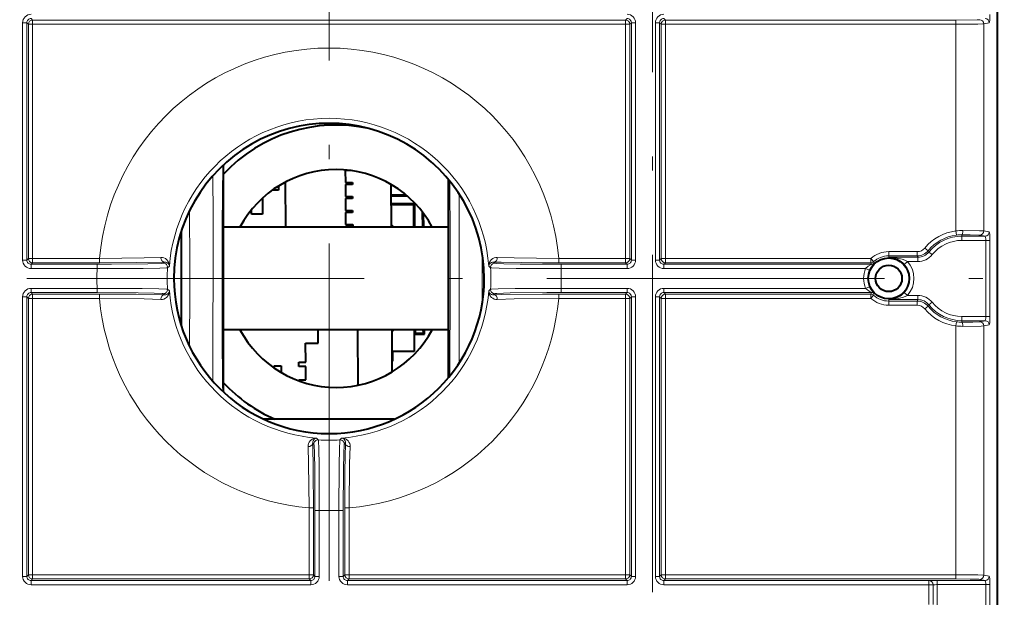
# Model space of a CAD drawing. Extents: x 38 to 817, y 39 to 565.
# Drawn here: x 356 to 391, y 235 to 255 of the extents above; entities that cross this region are included whole.
import ezdxf

# ---------------------------------------------------------------- set-up
doc = ezdxf.new("R2010")
doc.units = 0
doc.linetypes.add('DASHDOT', pattern=[18.5, 12, -3, 0.5, -3])

msp = doc.modelspace()

# ---------------------------------------------------------------- linework, layer by layer
at = {"color": 7, "linetype": 'DASHDOT', "lineweight": 13}
for p, q in [((366.843323, 284.152527), (366.843323, 207.656326)), ((378.343323, 265.243225), (378.343323, 223.079468)), ((405.091431, 245.904434), (328.595215, 245.904434))]:
    msp.add_line(p, q, dxfattribs=at)
at = {"color": 7, "lineweight": 40}
for p, q in [((390.593323, 274.404877), (390.593323, 217.403976)), ((363.093323, 241.881058), (363.093323, 249.927795)), ((367.601288, 249.746017), (367.42099, 249.744904)), ((367.42099, 249.744904), (367.423615, 249.319916)), ((365.30838, 247.729477), (365.298462, 249.338715)), ((367.423615, 249.319916), (367.673615, 249.321457)), ((367.673615, 249.321457), (367.674072, 249.24646)), ((371.093323, 242.385712), (371.093323, 249.423096)), ((365.05014, 249.042648), (364.818146, 249.041214)), ((365.049194, 249.196442), (365.05014, 249.042648)), ((367.674072, 249.24646), (367.424072, 249.244919)), ((367.424072, 249.244919), (367.426697, 248.819916)), ((369.058289, 247.729477), (369.04892, 249.249771)), ((364.476837, 248.762741), (364.480377, 248.189117)), ((367.426697, 248.819916), (367.676697, 248.821457)), ((367.677155, 248.74646), (367.427155, 248.744919)), ((367.427155, 248.744919), (367.429779, 248.319931)), ((367.676697, 248.821457), (367.677155, 248.74646)), ((369.586578, 248.870789), (369.05127, 248.867493)), ((369.629303, 248.834366), (369.051514, 248.830811)), ((364.080383, 248.186646), (364.079437, 248.340088)), ((367.429779, 248.319931), (367.679779, 248.321472)), ((367.680237, 248.246475), (367.430237, 248.244934)), ((367.430237, 248.244934), (367.432861, 247.819946)), ((367.679779, 248.321472), (367.680237, 248.246475)), ((369.889709, 248.559341), (369.053192, 248.554184)), ((369.853271, 248.52243), (369.053436, 248.517502)), ((369.853271, 248.52243), (369.053436, 248.517502)), ((369.853271, 248.52243), (369.889709, 248.559341)), ((369.858154, 247.729492), (369.853271, 248.52243)), ((369.858154, 247.729492), (369.853271, 248.52243)), ((369.894836, 247.729492), (369.889709, 248.559341)), ((370.171478, 247.729492), (370.168182, 248.262573)), ((364.480377, 248.189117), (364.080383, 248.186646)), ((370.20816, 247.729492), (370.20517, 248.213531)), ((361.593323, 244.206909), (361.593323, 247.601944)), ((371.093323, 247.729431), (363.093323, 247.729431)), ((367.432861, 247.819946), (367.682861, 247.821472)), ((367.683319, 247.746475), (367.433319, 247.744934)), ((367.433319, 247.744934), (367.433411, 247.729477)), ((367.682861, 247.821472), (367.683319, 247.746475)), ((369.057739, 247.817352), (369.146698, 247.729492)), ((371.093323, 244.079437), (363.093323, 244.079437)), ((366.458679, 243.601227), (366.45575, 244.079483)), ((367.855774, 244.079483), (367.86792, 242.107666)), ((369.089996, 242.583496), (369.08078, 244.079483)), ((369.142151, 244.079498), (369.081177, 244.017746)), ((369.881592, 243.922516), (369.880646, 244.079498)), ((369.885315, 243.322525), (369.880646, 244.079498)), ((369.91806, 243.959427), (369.917328, 244.079483)), ((370.194672, 243.961121), (370.19397, 244.079483)), ((370.231598, 243.924667), (370.230652, 244.079498)), ((369.881592, 243.922516), (369.91806, 243.959427)), ((369.881592, 243.922516), (370.231598, 243.924667)), ((369.91806, 243.959427), (370.194672, 243.961121)), ((370.231598, 243.924667), (370.194672, 243.961121)), ((366.008698, 243.59845), (366.458679, 243.601227)), ((366.012848, 242.923462), (366.008698, 243.59845)), ((369.08548, 243.317596), (369.885315, 243.322525)), ((369.08548, 243.317596), (369.110321, 243.317749)), ((369.110321, 243.317749), (369.085632, 243.292755)), ((369.112457, 242.967758), (369.087494, 242.992447)), ((369.112457, 242.967758), (369.110321, 243.317749)), ((364.888641, 242.791534), (365.138641, 242.793076)), ((364.889099, 242.717422), (364.888641, 242.791534)), ((365.138641, 242.793076), (365.140106, 242.557724)), ((365.762848, 242.921921), (366.012848, 242.923462)), ((365.763794, 242.771927), (365.762848, 242.921921)), ((366.013794, 242.773468), (365.763794, 242.771927)), ((366.016724, 242.298477), (366.013794, 242.773468)), ((369.087646, 242.967606), (369.112457, 242.967758)), ((365.766724, 242.296936), (366.016724, 242.298477)), ((365.766907, 242.263535), (365.766724, 242.296936)), ((363.093323, 241.881058), (363.093323, 241.857025)), ((369.157562, 240.89563), (364.529053, 240.89563))]:
    msp.add_line(p, q, dxfattribs=at)
at = {"color": 7, "lineweight": 13}
for p, q in [((356.095886, 255.001877), (355.945923, 255.001877)), ((355.945923, 255.001877), (355.945923, 246.556976)), ((356.095886, 255.001877), (356.095886, 246.556976)), ((356.095886, 255.001877), (356.151855, 254.945938)), ((356.151855, 246.61293), (356.151855, 254.945938)), ((356.151855, 254.945938), (356.301819, 254.945938)), ((356.24588, 255.151855), (356.301819, 255.095917)), ((377.384827, 255.095917), (356.301819, 255.095917)), ((356.301819, 255.095917), (356.301819, 254.945938)), ((377.384827, 254.945938), (356.301819, 254.945938)), ((356.301819, 246.61293), (356.301819, 254.945938)), ((377.440765, 255.151855), (377.384827, 255.095917)), ((377.384827, 255.095917), (377.384827, 254.945938)), ((377.384827, 246.61293), (377.384827, 254.945938)), ((377.53479, 254.945938), (377.384827, 254.945938)), ((377.590759, 255.001877), (377.53479, 254.945938)), ((377.53479, 246.61293), (377.53479, 254.945938)), ((377.590759, 255.001877), (377.740723, 255.001877)), ((377.590759, 255.001877), (377.590759, 246.556976)), ((377.740723, 255.001877), (377.740723, 246.556976)), ((378.595886, 255.001877), (378.445923, 255.001877)), ((378.445923, 246.556976), (378.445923, 255.001877)), ((378.595886, 246.556976), (378.595886, 255.001877)), ((378.595886, 255.001877), (378.651855, 254.945938)), ((378.651855, 254.945938), (378.651855, 246.61293)), ((378.801819, 254.945938), (378.651855, 254.945938)), ((378.74588, 255.151855), (378.801819, 255.095917)), ((378.801819, 255.095917), (389.130188, 255.095917)), ((378.801819, 254.945938), (378.801819, 255.095917)), ((378.801819, 254.945938), (389.130188, 254.945938)), ((378.801819, 254.945938), (378.801819, 246.61293)), ((389.130188, 254.945938), (389.130188, 255.095917)), ((389.130188, 254.945938), (389.130188, 247.595184)), ((390.317047, 254.997513), (390.126373, 254.959473)), ((390.126373, 254.959473), (390.126373, 247.595016)), ((363.075745, 249.935501), (363.093323, 249.927872)), ((371.471619, 248.29631), (371.473022, 248.906097)), ((389.130188, 247.595184), (389.148956, 247.446381)), ((390.317047, 247.556976), (390.126373, 247.595016)), ((389.343323, 247.406998), (389.343323, 247.458115)), ((389.343323, 247.257019), (389.343323, 247.406998)), ((390.167633, 247.406998), (389.343323, 247.406998)), ((390.19342, 247.257019), (389.343323, 247.257019)), ((390.167633, 247.406998), (389.976959, 247.445038)), ((390.19342, 247.257019), (390.19342, 244.551834)), ((390.342834, 247.257019), (390.19342, 247.257019)), ((390.342834, 247.257019), (390.342834, 244.551834)), ((387.756317, 246.858566), (386.743317, 246.858566)), ((386.743317, 246.858566), (386.743317, 246.708588)), ((387.756317, 246.858566), (387.756317, 246.708588)), ((388.026672, 246.986343), (388.142548, 246.891129)), ((388.142548, 246.891129), (388.170929, 246.844238)), ((388.171051, 246.844162), (388.287964, 246.750427)), ((356.095886, 246.556976), (355.945923, 246.556976)), ((356.095886, 246.556976), (356.151855, 246.61293)), ((356.151855, 246.61293), (356.301819, 246.61293)), ((358.678558, 246.61293), (356.301819, 246.61293)), ((356.301819, 246.462952), (356.301819, 246.61293)), ((358.678558, 246.462952), (358.678558, 246.61293)), ((360.99118, 246.48616), (360.949524, 246.447311)), ((372.737122, 246.447311), (372.695465, 246.48616)), ((377.384827, 246.61293), (375.008087, 246.61293)), ((375.008087, 246.462952), (375.008087, 246.61293)), ((377.53479, 246.61293), (377.384827, 246.61293)), ((377.384827, 246.462952), (377.384827, 246.61293)), ((377.590759, 246.556976), (377.53479, 246.61293)), ((377.590759, 246.556976), (377.740723, 246.556976)), ((378.595886, 246.556976), (378.445923, 246.556976)), ((378.595886, 246.556976), (378.651855, 246.61293)), ((378.801819, 246.61293), (378.651855, 246.61293)), ((386.104248, 246.61293), (378.801819, 246.61293)), ((378.801819, 246.61293), (378.801819, 246.462952)), ((386.104248, 246.61293), (386.104248, 246.462952)), ((386.104248, 246.61293), (386.204712, 246.501556)), ((386.229187, 246.448013), (386.204712, 246.501556)), ((386.743317, 246.656998), (386.743317, 246.708588)), ((387.756317, 246.708588), (386.743317, 246.708588)), ((387.780884, 246.656998), (386.743317, 246.656998)), ((387.297272, 246.406403), (387.408325, 246.507019)), ((387.780884, 246.507019), (387.408325, 246.507019)), ((387.756317, 246.708588), (387.780884, 246.656998)), ((387.780884, 246.507019), (387.780884, 246.656998)), ((356.24588, 246.406998), (356.301819, 246.462952)), ((356.24588, 246.406998), (356.24588, 246.257019)), ((356.24588, 246.406998), (358.59433, 246.406998)), ((356.24588, 246.257019), (358.59433, 246.257019)), ((358.678558, 246.462952), (356.301819, 246.462952)), ((358.59433, 246.406998), (358.59433, 246.257019)), ((361.164703, 246.346771), (361.099152, 246.287354)), ((361.343323, 245.904434), (361.343323, 246.344879)), ((372.587494, 246.287354), (372.521942, 246.346771)), ((377.384827, 246.462952), (375.008087, 246.462952)), ((375.092316, 246.406998), (375.092316, 246.257019)), ((375.092316, 246.406998), (377.440765, 246.406998)), ((375.092316, 246.257019), (377.440765, 246.257019)), ((377.440765, 246.406998), (377.384827, 246.462952)), ((377.440765, 246.406998), (377.440765, 246.257019)), ((378.74588, 246.406998), (378.801819, 246.462952)), ((378.74588, 246.406998), (378.74588, 246.257019)), ((378.74588, 246.406998), (386.126129, 246.406998)), ((378.74588, 246.257019), (385.922852, 246.257019)), ((386.104248, 246.462952), (378.801819, 246.462952)), ((385.922852, 246.257019), (386.060638, 246.197815)), ((386.126129, 246.406998), (386.104248, 246.462952)), ((361.343323, 245.463989), (361.343323, 245.904434)), ((358.59433, 245.551834), (356.24588, 245.551834)), ((356.24588, 245.401855), (356.24588, 245.551834)), ((358.59433, 245.401855), (358.59433, 245.551834)), ((361.099152, 245.5215), (361.164703, 245.462082)), ((372.521942, 245.462082), (372.587494, 245.5215)), ((377.440765, 245.551834), (375.092316, 245.551834)), ((375.092316, 245.401855), (375.092316, 245.551834)), ((377.440765, 245.401855), (377.440765, 245.551834)), ((378.74588, 245.401855), (378.74588, 245.551834)), ((385.922852, 245.551834), (378.74588, 245.551834)), ((385.922852, 245.551834), (386.060516, 245.610992)), ((356.095886, 245.251877), (355.945923, 245.251877)), ((355.945923, 245.251877), (355.945923, 235.306976)), ((356.095886, 245.251877), (356.095886, 235.306976)), ((356.095886, 245.251877), (356.151855, 245.195938)), ((356.151855, 235.36293), (356.151855, 245.195938)), ((356.301819, 245.195938), (356.151855, 245.195938)), ((358.59433, 245.401855), (356.24588, 245.401855)), ((356.24588, 245.401855), (356.301819, 245.345917)), ((356.301819, 245.345917), (358.678558, 245.345917)), ((356.301819, 245.195938), (356.301819, 245.345917)), ((356.301819, 245.195938), (358.678558, 245.195938)), ((356.301819, 235.36293), (356.301819, 245.195938)), ((358.678558, 245.195938), (358.678558, 245.345917)), ((360.949524, 245.361557), (360.99118, 245.322693)), ((372.695465, 245.322693), (372.737122, 245.361557)), ((375.008087, 245.345917), (377.384827, 245.345917)), ((375.008087, 245.195938), (375.008087, 245.345917)), ((375.008087, 245.195938), (377.384827, 245.195938)), ((377.440765, 245.401855), (375.092316, 245.401855)), ((377.440765, 245.401855), (377.384827, 245.345917)), ((377.384827, 245.195938), (377.384827, 245.345917)), ((377.384827, 235.36293), (377.384827, 245.195938)), ((377.384827, 245.195938), (377.53479, 245.195938)), ((377.590759, 245.251877), (377.53479, 245.195938)), ((377.53479, 235.36293), (377.53479, 245.195938)), ((377.590759, 245.251877), (377.740723, 245.251877)), ((377.590759, 245.251877), (377.590759, 235.306976)), ((377.740723, 245.251877), (377.740723, 235.306976)), ((378.595886, 245.251877), (378.445923, 245.251877)), ((378.445923, 235.306976), (378.445923, 245.251877)), ((378.595886, 235.306976), (378.595886, 245.251877)), ((378.595886, 245.251877), (378.651855, 245.195938)), ((378.651855, 245.195938), (378.651855, 235.36293)), ((378.801819, 245.195938), (378.651855, 245.195938)), ((386.126129, 245.401855), (378.74588, 245.401855)), ((378.74588, 245.401855), (378.801819, 245.345917)), ((378.801819, 245.345917), (386.104248, 245.345917)), ((378.801819, 245.195938), (378.801819, 245.345917)), ((378.801819, 245.195938), (386.104248, 245.195938)), ((378.801819, 245.195938), (378.801819, 235.36293)), ((386.104248, 245.345917), (386.126129, 245.401855)), ((386.104248, 245.195938), (386.104248, 245.345917)), ((386.104248, 245.195938), (386.204712, 245.307297)), ((386.204712, 245.307297), (386.229187, 245.36084)), ((386.743317, 245.151855), (387.780884, 245.151855)), ((386.743317, 245.151855), (386.743317, 245.100281)), ((386.743317, 245.100281), (387.756317, 245.100281)), ((386.743317, 244.950302), (386.743317, 245.100281)), ((387.29718, 245.402542), (387.408325, 245.301834)), ((387.408325, 245.301834), (387.780884, 245.301834)), ((387.780884, 245.151855), (387.756317, 245.100281)), ((387.756317, 244.950302), (387.756317, 245.100281)), ((387.780884, 245.301834), (387.780884, 245.151855)), ((386.743317, 244.950302), (387.756317, 244.950302)), ((388.026672, 244.822525), (388.142548, 244.91774)), ((388.170929, 244.964615), (388.142548, 244.91774)), ((388.287964, 245.058426), (388.170929, 244.964615)), ((389.343323, 244.551834), (389.343323, 244.401855)), ((389.343323, 244.551834), (390.19342, 244.551834)), ((389.343323, 244.401855), (390.167633, 244.401855)), ((389.343323, 244.401855), (389.343323, 244.350754)), ((390.167633, 244.401855), (389.976959, 244.363815)), ((390.342834, 244.551834), (390.19342, 244.551834)), ((389.130188, 244.213684), (389.148926, 244.36235)), ((389.130188, 244.213684), (389.130188, 235.36293)), ((390.317047, 244.251877), (390.126373, 244.213837)), ((390.126373, 244.213837), (390.126373, 235.34938)), ((366.460388, 240.160263), (366.40097, 240.225815)), ((367.154694, 240.39563), (366.531952, 240.39563)), ((367.226257, 240.160263), (367.285675, 240.225815)), ((366.300446, 240.01062), (366.261597, 240.052307)), ((367.3862, 240.01062), (367.425049, 240.052307)), ((366.134827, 235.36293), (366.134827, 237.73967)), ((366.134827, 237.73967), (366.28479, 237.73967)), ((366.28479, 235.36293), (366.28479, 237.73967)), ((367.401855, 235.36293), (367.401855, 237.73967)), ((367.551819, 237.73967), (367.401855, 237.73967)), ((367.551819, 235.36293), (367.551819, 237.73967)), ((366.340759, 237.655426), (366.490723, 237.655426)), ((366.340759, 237.655426), (366.340759, 235.306976)), ((366.490723, 237.655426), (366.490723, 235.306976)), ((367.345886, 237.655426), (367.195923, 237.655426)), ((367.195923, 235.306976), (367.195923, 237.655426)), ((367.345886, 235.306976), (367.345886, 237.655426)), ((356.095886, 235.306976), (355.945923, 235.306976)), ((356.095886, 235.306976), (356.151855, 235.36293)), ((356.301819, 235.36293), (356.151855, 235.36293)), ((366.134827, 235.36293), (356.301819, 235.36293)), ((356.301819, 235.36293), (356.301819, 235.212952)), ((366.134827, 235.36293), (366.134827, 235.212952)), ((366.134827, 235.36293), (366.28479, 235.36293)), ((366.340759, 235.306976), (366.28479, 235.36293)), ((366.340759, 235.306976), (366.490723, 235.306976)), ((367.345886, 235.306976), (367.195923, 235.306976)), ((367.345886, 235.306976), (367.401855, 235.36293)), ((367.551819, 235.36293), (367.401855, 235.36293)), ((377.384827, 235.36293), (367.551819, 235.36293)), ((367.551819, 235.36293), (367.551819, 235.212952)), ((377.384827, 235.36293), (377.384827, 235.212952)), ((377.384827, 235.36293), (377.53479, 235.36293)), ((377.590759, 235.306976), (377.53479, 235.36293)), ((377.590759, 235.306976), (377.740723, 235.306976)), ((378.595886, 235.306976), (378.445923, 235.306976)), ((378.595886, 235.306976), (378.651855, 235.36293)), ((378.801819, 235.36293), (378.651855, 235.36293)), ((378.801819, 235.36293), (389.130188, 235.36293)), ((378.801819, 235.36293), (378.801819, 235.212952)), ((389.130188, 235.36293), (389.130188, 235.212952)), ((390.317047, 235.31134), (390.126373, 235.34938)), ((356.24588, 235.156998), (356.301819, 235.212952)), ((356.24588, 235.156998), (356.24588, 235.007019)), ((356.24588, 235.156998), (366.190765, 235.156998)), ((356.24588, 235.007019), (366.190765, 235.007019)), ((366.134827, 235.212952), (356.301819, 235.212952)), ((366.190765, 235.156998), (366.134827, 235.212952)), ((366.190765, 235.156998), (366.190765, 235.007019)), ((367.49588, 235.156998), (367.551819, 235.212952)), ((367.49588, 235.156998), (367.49588, 235.007019)), ((367.49588, 235.156998), (377.440765, 235.156998)), ((367.49588, 235.007019), (377.440765, 235.007019)), ((377.384827, 235.212952), (367.551819, 235.212952)), ((377.440765, 235.156998), (377.384827, 235.212952)), ((377.440765, 235.156998), (377.440765, 235.007019)), ((378.74588, 235.156998), (378.801819, 235.212952)), ((378.74588, 235.156998), (378.74588, 235.007019)), ((378.74588, 235.156998), (388.174805, 235.156998)), ((378.74588, 235.007019), (388.174805, 235.007019)), ((378.801819, 235.212952), (389.130188, 235.212952)), ((388.174805, 235.156998), (388.174805, 235.007019)), ((388.174805, 235.007019), (388.174805, 234.301834)), ((388.174805, 235.007019), (388.322723, 235.007019)), ((388.322723, 235.007019), (388.322723, 234.301834)), ((388.470612, 235.161362), (388.470612, 235.011383)), ((390.167633, 235.161362), (388.470612, 235.161362)), ((388.470612, 235.011383), (388.470612, 234.29747)), ((390.19342, 235.011383), (388.470612, 235.011383)), ((390.167633, 235.161362), (389.976959, 235.199402)), ((390.19342, 234.29747), (390.19342, 235.011383)), ((390.342834, 235.011383), (390.19342, 235.011383)), ((390.342834, 234.29747), (390.342834, 235.011383))]:
    msp.add_line(p, q, dxfattribs=at)
for points in [[(389.976959, 255.109451), (389.959869, 255.107529), (389.883026, 255.103851), (389.130188, 255.095917)], [(390.126373, 254.959473), (390.08847, 254.956528), (389.910492, 254.951492), (389.130188, 254.945938)], [(363.06015, 249.920837), (363.041016, 247.812088), (363.038818, 244.543701), (363.043457, 243.555481)], [(362.713867, 249.563889), (362.715698, 248.106628), (362.72113, 246.600769), (362.715027, 243.512543)], [(361.875763, 243.502869), (361.896606, 245.41803), (361.896637, 246.387726), (361.875763, 248.305969)], [(371.143188, 248.253372), (371.14978, 245.536835), (371.135376, 242.610504), (371.133484, 242.434769)], [(371.471619, 248.29631), (371.464813, 245.58725), (371.473022, 242.902771)], [(390.126373, 247.595016), (390.098022, 247.597458), (389.968842, 247.601807), (389.38092, 247.608093)], [(389.976959, 247.445038), (389.943329, 247.448074), (389.642792, 247.455582), (389.343323, 247.458115)], [(360.862152, 246.652283), (360.263336, 246.633682), (358.678558, 246.61293)], [(360.99118, 246.48616), (359.985321, 246.468903), (358.678558, 246.462952)], [(360.862152, 246.652283), (360.918427, 246.649109), (360.968262, 246.636612), (361.022491, 246.611008), (361.067047, 246.577637), (361.123779, 246.507156), (361.155731, 246.428345), (361.164703, 246.346771)], [(360.99118, 246.48616), (361.034058, 246.483475), (361.070007, 246.472778), (361.122864, 246.437668), (361.153503, 246.393631), (361.164703, 246.346771)], [(372.824524, 246.652283), (372.768219, 246.649109), (372.718384, 246.636612), (372.664154, 246.611008), (372.619598, 246.577637), (372.562866, 246.507156), (372.530914, 246.428345), (372.521942, 246.346771)], [(372.695465, 246.48616), (372.652588, 246.483475), (372.616638, 246.472778), (372.563782, 246.437668), (372.533142, 246.393631), (372.521942, 246.346771)], [(375.008087, 246.462952), (374.431885, 246.46405), (372.957855, 246.479645), (372.695465, 246.48616)], [(375.008087, 246.61293), (373.42337, 246.633682), (372.824524, 246.652283)], [(386.743317, 246.656998), (386.983032, 246.639572), (387.101624, 246.618042), (387.218384, 246.586884), (387.315704, 246.551468), (387.408325, 246.507019)], [(358.59433, 246.406998), (359.103668, 246.407974), (360.403595, 246.421783), (360.873047, 246.437668), (360.93576, 246.443573), (360.945557, 246.445572), (360.948364, 246.446564), (360.949524, 246.447311)], [(358.59433, 246.257019), (360.228699, 246.261703), (360.826233, 246.271317), (361.062592, 246.281448), (361.093475, 246.285339), (361.097992, 246.286682), (361.099152, 246.287354)], [(372.587494, 246.287354), (372.588745, 246.286621), (372.593811, 246.285187), (372.628876, 246.281036), (372.896942, 246.270386), (373.495026, 246.261337), (375.092316, 246.257019)], [(372.737122, 246.447311), (372.738403, 246.446533), (372.743469, 246.444962), (372.779022, 246.440323), (373.062134, 246.427261), (373.634888, 246.415817), (375.092316, 246.406998)], [(386.126129, 246.406998), (386.125732, 246.406601), (386.121918, 246.404373), (386.012756, 246.338287), (385.922852, 246.257019)], [(386.229187, 246.448013), (386.227264, 246.445251), (386.149872, 246.353546), (386.116272, 246.304047), (386.060638, 246.197815)], [(361.099152, 245.521515), (361.0979, 245.522232), (361.092834, 245.523666), (361.05777, 245.527817), (360.789703, 245.538483), (360.19162, 245.547516), (358.59433, 245.551834)], [(360.862152, 245.156586), (360.918427, 245.159744), (360.968262, 245.172241), (361.022491, 245.197861), (361.067047, 245.231232), (361.123779, 245.301712), (361.155731, 245.380524), (361.164703, 245.462082)], [(360.99118, 245.322693), (361.034058, 245.325378), (361.070007, 245.336075), (361.122864, 245.371185), (361.153503, 245.415222), (361.164703, 245.462082)], [(372.695465, 245.322693), (372.652588, 245.325378), (372.616638, 245.336075), (372.563782, 245.371185), (372.533142, 245.415222), (372.521942, 245.462082)], [(372.824524, 245.156586), (372.768219, 245.159744), (372.718384, 245.172241), (372.664154, 245.197861), (372.619598, 245.231232), (372.562866, 245.301712), (372.530914, 245.380524), (372.521942, 245.462082)], [(375.092316, 245.551834), (373.457947, 245.547165), (372.860413, 245.537552), (372.624054, 245.52742), (372.59317, 245.523529), (372.588654, 245.522186), (372.587494, 245.5215)], [(385.922852, 245.551834), (385.982361, 245.494034), (386.046936, 245.447418), (386.122681, 245.404053), (386.126129, 245.401855)], [(386.060638, 245.611053), (386.109497, 245.515823), (386.164459, 245.436142), (386.226746, 245.364197), (386.229004, 245.361389), (386.229187, 245.36084)], [(360.949524, 245.361557), (360.948242, 245.362335), (360.943176, 245.363892), (360.907623, 245.36853), (360.624512, 245.381607), (360.051758, 245.393051), (358.59433, 245.401855)], [(360.99118, 245.322693), (359.985321, 245.339966), (358.678558, 245.345917)], [(360.862152, 245.156586), (360.263336, 245.175171), (358.678558, 245.195938)], [(375.008087, 245.345917), (374.431885, 245.344818), (372.957855, 245.329224), (372.695465, 245.322693)], [(375.092316, 245.401855), (374.582977, 245.400879), (373.283051, 245.38707), (372.813599, 245.371185), (372.750885, 245.36528), (372.741089, 245.363281), (372.738312, 245.362289), (372.737122, 245.361557)], [(375.008087, 245.195938), (373.42337, 245.175186), (372.824524, 245.156586)], [(387.408325, 245.301834), (387.273438, 245.240814), (387.13092, 245.197632), (387.005737, 245.172699)], [(389.343323, 244.350754), (389.734833, 244.354675), (389.970428, 244.362869), (389.976959, 244.363815)], [(389.38092, 244.200775), (390.032593, 244.20874), (390.126373, 244.213837)], [(366.09549, 239.923248), (366.098633, 239.979538), (366.111145, 240.029388), (366.136749, 240.083603), (366.170135, 240.128143), (366.240601, 240.184891), (366.319397, 240.216827), (366.40097, 240.225815)], [(366.261597, 240.052307), (366.264282, 240.095184), (366.274963, 240.131104), (366.310089, 240.183975), (366.354126, 240.2146), (366.40097, 240.225815)], [(367.425049, 240.052307), (367.422363, 240.095184), (367.411682, 240.131104), (367.376556, 240.183975), (367.33252, 240.2146), (367.285675, 240.225815)], [(367.591156, 239.923248), (367.588013, 239.979538), (367.5755, 240.029388), (367.549896, 240.083603), (367.51651, 240.128143), (367.446045, 240.184891), (367.367249, 240.216827), (367.285675, 240.225815)], [(366.09549, 239.923248), (366.114075, 239.324448), (366.134827, 237.73967)], [(366.261597, 240.052307), (366.278839, 239.046432), (366.28479, 237.73967)], [(366.300446, 240.01062), (366.301239, 240.009354), (366.302795, 240.004288), (366.307434, 239.968735), (366.320496, 239.685608), (366.33194, 239.112854), (366.340759, 237.655426)], [(366.460388, 240.160263), (366.461121, 240.158997), (366.462555, 240.153931), (366.466705, 240.118896), (366.477386, 239.8508), (366.48642, 239.252747), (366.490723, 237.655426)], [(367.226257, 240.160263), (367.225525, 240.158997), (367.224091, 240.153931), (367.21994, 240.118896), (367.209259, 239.8508), (367.200226, 239.252747), (367.195923, 237.655426)], [(367.3862, 240.01062), (367.385406, 240.009354), (367.38385, 240.004288), (367.379211, 239.968735), (367.36615, 239.685608), (367.354706, 239.112854), (367.345886, 237.655426)], [(367.425049, 240.052307), (367.407806, 239.046432), (367.401855, 237.73967)], [(367.591156, 239.923248), (367.572571, 239.324448), (367.551819, 237.73967)], [(390.126373, 235.34938), (390.08847, 235.352325), (389.910492, 235.357376), (389.130188, 235.36293)], [(389.976959, 235.199402), (389.943329, 235.202438), (389.642792, 235.209946), (389.130188, 235.212952)]]:
    msp.add_lwpolyline(points, dxfattribs=at)
msp.add_circle((366.843323, 245.904434), 5.51776, dxfattribs=at)
at = {"color": 7, "lineweight": 40}
for radius in [0.728181, 0.469337]:
    msp.add_circle((386.743317, 245.904434), radius, dxfattribs=at)
at = {"color": 7, "lineweight": 13}
for centre, radius, start, end in [((356.24585, 255.001907), 0.299932, 89.996034, 180.003943), ((377.440796, 255.001907), 0.299932, 359.996037, 90.00395), ((378.74585, 255.001907), 0.299932, 89.996034, 180.003943), ((356.245789, 255.001953), 0.149898, 89.970708, 180.029297), ((377.440857, 255.001953), 0.149898, 359.970707, 90.02929), ((378.745789, 255.001953), 0.149898, 89.970708, 180.029297), ((366.843323, 245.904434), 8.195441, 4.959421, 175.040577), ((366.843323, 245.904434), 5.695822, 4.454143, 175.545861), ((142.453323, 246.835419), 228.694249, 0.355249, 0.636041), ((389.343323, 245.904434), 1.704134, 97.184774, 140.589431), ((389.372192, 245.335632), 2.27247, 89.779633, 96.113322), ((389.343323, 245.904434), 1.554156, 97.184774, 140.589431), ((389.343323, 245.904434), 1.502573, 90.000003, 141.283488), ((389.343323, 245.904434), 1.352595, 90.000003, 141.283501), ((389.335999, 245.963043), 1.495086, 89.719582, 97.187506), ((386.743317, 245.904434), 0.954134, 90.000003, 132.050438), ((387.756287, 247.208557), 0.499966, 270.002286, 320.587141), ((387.756317, 247.208511), 0.349941, 269.999554, 320.58989), ((387.780914, 247.15686), 0.499864, 269.996712, 321.286781), ((356.24585, 246.556961), 0.299932, 179.996057, 270.003925), ((356.245789, 246.5569), 0.149898, 179.970703, 270.029292), ((487.86322, 245.904526), 115.574255, 179.569758, 180.430338), ((377.440796, 246.556961), 0.299932, 269.996036, 0.003949), ((377.440857, 246.5569), 0.149898, 269.97071, 0.029293), ((378.74585, 246.556961), 0.299932, 179.996057, 270.003925), ((378.745789, 246.5569), 0.149898, 179.970703, 270.029292), ((386.104248, 246.612976), 0.150025, 270.006951, 312.043473), ((386.743317, 245.904434), 0.804156, 90.000003, 132.050424), ((386.732971, 245.897446), 0.759698, 42.047143, 89.218362), ((386.743317, 245.904434), 0.897405, 317.818073, 42.181927), ((387.780884, 247.156921), 0.649889, 269.999519, 321.283974), ((366.843323, 245.904434), 8.256534, 177.552434, 182.447566), ((360.949463, 246.297272), 0.150035, 356.209511, 89.976623), ((366.843323, 245.904434), 5.756915, 176.186137, 183.81385), ((372.737183, 246.297272), 0.150035, 90.023375, 183.79049), ((366.843323, 245.904434), 5.756915, 356.186136, 3.813856), ((366.843323, 245.904434), 8.256534, 357.552439, 2.447561), ((386.743317, 245.904434), 0.893041, 156.744905, 203.255082), ((386.743317, 245.904434), 0.743064, 156.744905, 203.255095), ((386.126129, 246.557022), 0.150025, 270.00721, 313.397377), ((386.743317, 245.904434), 0.747427, 317.818046, 42.181937), ((356.24585, 245.251907), 0.299932, 89.996034, 180.003943), ((360.949463, 245.511581), 0.150035, 270.023377, 3.790489), ((366.843323, 245.904434), 5.695822, 184.454139, 265.54586), ((366.843323, 245.904434), 5.695822, 274.454141, 355.545857), ((372.737183, 245.511581), 0.150035, 176.20951, 269.976625), ((377.440796, 245.251907), 0.299932, 359.99605, 90.00393), ((378.74585, 245.251907), 0.299932, 89.996034, 180.003943), ((356.245789, 245.251953), 0.149898, 89.970708, 180.029297), ((366.843323, 245.904434), 8.195441, 184.959423, 265.040577), ((366.843323, 245.904434), 8.195441, 274.959418, 355.040579), ((377.440857, 245.251953), 0.149898, 359.970707, 90.02929), ((378.745789, 245.251953), 0.149898, 89.970708, 180.029297), ((386.743317, 245.904434), 0.954134, 227.949576, 270.000018), ((386.104248, 245.195892), 0.150025, 47.956527, 89.993049), ((386.126129, 245.251831), 0.150025, 46.602623, 89.99279), ((386.743317, 245.904434), 0.804156, 227.949576, 269.999997), ((386.7341, 245.906738), 0.754946, 270.70003, 287.570085), ((386.73645, 246.904449), 1.752591, 270.224881, 278.838467), ((386.731201, 245.914169), 0.762927, 287.610424, 317.888315), ((387.756287, 244.600311), 0.499966, 39.412859, 89.997714), ((387.780884, 244.651947), 0.649889, 38.716022, 90.000494), ((387.780914, 244.651993), 0.499864, 38.713219, 90.003288), ((387.756317, 244.600357), 0.349941, 39.410127, 90.000467), ((389.343323, 245.904434), 1.704134, 219.410569, 262.815226), ((389.343323, 245.904434), 1.554156, 219.410569, 262.815219), ((389.343323, 245.904434), 1.502573, 218.716512, 269.999997), ((389.343323, 245.904434), 1.352595, 218.716512, 269.999997), ((389.372192, 246.47319), 2.272438, 263.886637, 270.220415), ((389.335999, 245.84581), 1.495085, 262.812494, 270.280425), ((600.254028, 242.655472), 237.540533, 179.793269, 180.099019), ((572.782471, 244.810928), 209.742722, 180.342952, 180.798485), ((366.45047, 240.010559), 0.150035, 86.209541, 179.976632), ((366.843323, 245.904434), 5.756915, 266.186143, 273.813859), ((367.236176, 240.010559), 0.150035, 0.023375, 93.790491), ((366.843323, 245.904434), 8.256534, 267.55244, 272.447562), ((356.24585, 235.306961), 0.299932, 179.99603, 270.003952), ((356.245789, 235.3069), 0.149898, 179.970703, 270.029292), ((366.190796, 235.306961), 0.299932, 269.99605, 0.003928), ((366.190857, 235.3069), 0.149898, 269.97071, 0.029293), ((367.49585, 235.306961), 0.299932, 179.99603, 270.003952), ((367.495789, 235.3069), 0.149898, 179.970703, 270.029292), ((377.440796, 235.306961), 0.299932, 269.99605, 0.003928), ((377.440857, 235.3069), 0.149898, 269.97071, 0.029293), ((378.74585, 235.306961), 0.299932, 179.99603, 270.003952), ((378.745789, 235.3069), 0.149898, 179.970703, 270.029292), ((388.403809, 228.588135), 6.573224, 89.417551, 91.996439), ((388.437256, 233.365662), 1.645724, 88.83801, 93.991155)]:
    msp.add_arc(centre, radius, start, end, dxfattribs=at)
at = {"color": 7, "lineweight": 40}
for centre, radius, start, end in [((366.843323, 245.904434), 5.517607, 0, 180.000005), ((367.093323, 245.904434), 5.45875, 77.649736, 137.119271), ((363.343323, 249.927795), 0.25, 174.205505, 179.984815), ((367.093323, 245.904434), 3.875, 28.097513, 151.902492), ((366.843323, 245.904434), 5.517607, 180.000005, 360), ((367.093323, 245.904434), 3.875, 208.096757, 331.903247), ((367.093323, 245.904434), 5.45875, 222.880729, 246.573378)]:
    msp.add_arc(centre, radius, start, end, dxfattribs=at)
at = {"color": 7, "lineweight": 13}
for centre, major_axis, ratio, start_param, end_param in [((390.316589, 255.29747), (0, -0.300003), 0.087489, 0.017452304, 1.570799274), ((356.301819, 254.945938), (-0.106079, -0.106064), 0.999695, 3.92714311, 5.497634851), ((377.384827, 254.945938), (-0.106079, 0.106064), 0.999695, 3.92714311, 5.497634851), ((378.801819, 254.945938), (-0.106079, -0.106064), 0.999695, 3.92714311, 5.497634851), ((389.976959, 254.959473), (0.029358, -0.147095), 0.996044, 1.374628895, 2.943904144), ((390.167633, 254.997513), (0.029358, -0.147095), 0.996044, 1.374628895, 2.943904144), ((389.343323, 247.608093), (-0.000671, -0.149994), 0.250745, 0.018029332, 1.571930009), ((389.976959, 247.595016), (0.029358, 0.147095), 0.996044, 3.339281167, 4.908556398), ((390.167633, 247.556976), (0.029358, 0.147095), 0.996044, 3.339281163, 4.908556412), ((390.316589, 247.257019), (0, -0.300003), 0.087489, 1.570796054, 3.124137916), ((390.167175, 247.257019), (0, -0.149994), 0.174977, 1.570796048, 3.124139145), ((356.301819, 246.61293), (0.106079, -0.106064), 0.999695, 3.92714311, 5.497634851), ((360.99118, 246.636139), (0.004517, -0.149933), 0.864478, 4.578636499, 6.248458927), ((372.695465, 246.636139), (-0.004517, -0.149933), 0.864478, 0.034726117, 1.704548859), ((377.384827, 246.61293), (0.106079, 0.106064), 0.999695, 3.92714311, 5.497634851), ((378.801819, 246.61293), (0.106079, -0.106064), 0.999695, 3.92714311, 5.497634851), ((356.301819, 245.195938), (-0.106079, -0.106064), 0.999695, 3.92714311, 5.497634851), ((360.99118, 245.172714), (-0.004517, -0.149933), 0.864478, 3.176319034, 4.846141462), ((372.695465, 245.172714), (0.004517, -0.149933), 0.864478, 1.437044583, 3.10686743), ((377.384827, 245.195938), (-0.106079, 0.106064), 0.999695, 3.92714311, 5.497634851), ((378.801819, 245.195938), (-0.106079, -0.106064), 0.999695, 3.92714311, 5.497634851), ((390.167633, 244.251877), (0.029358, -0.147095), 0.996044, 1.374628895, 2.943904144), ((390.167175, 244.551834), (0, -0.149994), 0.174977, 0.017453583, 1.57079547), ((390.316589, 244.551834), (0, -0.300003), 0.087489, 0.017452304, 1.570799274), ((389.343323, 244.200775), (0.000671, -0.149994), 0.250745, 1.569662645, 3.123563321), ((389.976959, 244.213837), (0.029358, -0.147095), 0.996044, 1.374628895, 2.943904144), ((366.111603, 240.052307), (0.149933, 0.004501), 0.864478, 4.578636381, 6.248458815), ((367.575043, 240.052307), (0.149933, -0.004501), 0.864478, 3.176319034, 4.846141462), ((356.301819, 235.36293), (0.106079, -0.106064), 0.999695, 3.92714311, 5.497634851), ((366.134827, 235.36293), (0.106079, 0.106064), 0.999695, 3.92714311, 5.497634851), ((367.551819, 235.36293), (0.106079, -0.106064), 0.999695, 3.92714311, 5.497634851), ((377.384827, 235.36293), (0.106079, 0.106064), 0.999695, 3.92714311, 5.497634851), ((378.801819, 235.36293), (0.106079, -0.106064), 0.999695, 3.92714311, 5.497634851), ((389.976959, 235.34938), (0.029358, 0.147095), 0.996044, 3.339281167, 4.908556398), ((390.167633, 235.31134), (0.029358, 0.147095), 0.996044, 3.339281163, 4.908556412), ((390.316589, 235.011383), (0, -0.300003), 0.087489, 1.570796054, 3.124137916), ((388.174805, 235.007019), (-0.015411, 0.1492), 0.985867, 4.610932397, 6.178819985), ((390.167175, 235.011383), (0, -0.149994), 0.174977, 1.570796048, 3.124139145)]:
    msp.add_ellipse(centre, major_axis=major_axis, ratio=ratio, start_param=start_param, end_param=end_param, dxfattribs=at)

doc.saveas('drawing.dxf')
